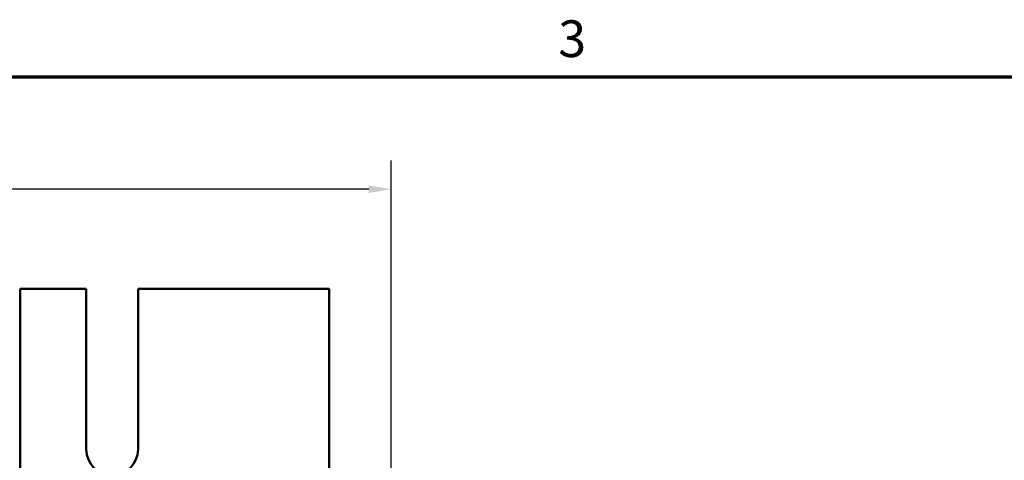
# Model space of a CAD drawing. Units: inches. Extents: x 1.2 to 53.8, y 0.6 to 41.9.
# Drawn here: x 14.6 to 25.4, y 37.1 to 41.9 of the extents above; entities that cross this region are included whole.
import ezdxf

# ---------------------------------------------------------------- set-up
doc = ezdxf.new("R2010")
doc.units = ezdxf.units.IN
doc.header["$LTSCALE"] = 2.5
doc.header["$MEASUREMENT"] = 0
doc.layers.get('0').update_dxf_attribs({"lineweight": 25})
for name, color, linetype, lineweight in [('Border (ANSI)', 7, 'Continuous', 70), ('Dimension (ANSI)', 7, 'Continuous', 25), ('Visible (ANSI)', 7, 'Continuous', 50)]:
    doc.layers.add(name, color=color, linetype=linetype, lineweight=lineweight)
doc.styles.add('Note Text (ANSI)', font='tahoma.ttf')
doc.dimstyles.new('Default (ANSI)', dxfattribs={"dimscale": 2.5, "dimtxt": 0.16, "dimasz": 0.098425, "dimexe": 0.125, "dimexo": 0.0625, "dimgap": 0.031496, "dimtad": 0, "dimtih": 1, "dimtoh": 1, "dimrnd": 1e-08, "dimzin": 0, "dimdsep": 46, "dimtxsty": 'Note Text (ANSI)', "dimcen": 0.09, "dimdle": 0.393701, "dimclrd": 256, "dimclre": 256, "dimclrt": 256, "dimadec": 0, "dimazin": 1, "dimtfac": 0.75, "dimtofl": 0, "dimtmove": 0, "dimatfit": 3, "dimfxl": 1, "dimtolj": 1, "dimtzin": 4, "dimlwd": -1, "dimlwe": -1, "dimarcsym": 0})

# ---------------------------------------------------------------- blocks, each defined once
blk = doc.blocks.new('Borders Default Border')
at = {"layer": 'Border (ANSI)', "flags": 128}
blk.add_lwpolyline([(0.75, 0.5), (0.75, 16.5), (21.25, 16.5), (21.25, 0.5), (0.75, 0.5)], dxfattribs=at)
at = {"layer": 'Border (ANSI)', "insert": (8.2002, 16.5366), "char_height": 0.16, "attachment_point": 7, "style": 'Note Text (ANSI)'}
blk.add_mtext('3', dxfattribs=at)
blk = doc.blocks.new('*D30')
at = {"layer": 'Defpoints', "color": 0, "transparency": 16777216}
for p in [(18.686, 40.028), (5.496, 35.57), (18.686, 30.68)]:
    blk.add_point(p, dxfattribs=at)
at = {"layer": 'Dimension (ANSI)', "transparency": 16777216}
for p, q in [((5.496, 35.726), (5.496, 40.341)), ((18.686, 30.836), (18.686, 40.341)), ((5.742, 40.028), (11.253, 40.028)), ((18.44, 40.028), (12.928, 40.028))]:
    blk.add_line(p, q, dxfattribs=at)
for points in [[(5.742, 40.069), (5.742, 39.987), (5.496, 40.028)], [(18.44, 40.069), (18.44, 39.987), (18.686, 40.028)]]:
    blk.add_solid(points, dxfattribs=at)
at = {"layer": 'Dimension (ANSI)', "transparency": 16777216, "insert": (11.332, 40.237), "char_height": 0.4, "attachment_point": 1, "style": 'Note Text (ANSI)'}
blk.add_mtext('\\A1; \\fTahoma|b0|i0;13.50', dxfattribs=at)

msp = doc.modelspace()

# ---------------------------------------------------------------- linework, layer by layer
at = {"layer": 'Visible (ANSI)'}
for p, q in [((14.6519, 38.9447), (15.3699, 38.9447)), ((14.6519, 36.3247), (14.6519, 38.9447)), ((15.3699, 38.9447), (15.3699, 37.1947)), ((15.9319, 38.9447), (18.0109, 38.9447)), ((15.9319, 37.1947), (15.9319, 38.9447)), ((18.0109, 38.9447), (18.0109, 36.8442))]:
    msp.add_line(p, q, dxfattribs=at)
msp.add_arc((15.6509, 37.1947), 0.281, 180, 0, dxfattribs=at)

# ---------------------------------------------------------------- block references
at = {"xscale": 2.5, "yscale": 2.5, "zscale": 2.5}
msp.add_blockref('Borders Default Border', (0, 0), dxfattribs=at)

# ---------------------------------------------------------------- dimensions: what is measured, and where the dimension line sits
at = {"layer": 'Dimension (ANSI)'}
dim = msp.add_linear_dim(base=(18.6859, 40.0284), p1=(5.4959, 35.5697), p2=(18.6859, 30.6797), angle=180, text=' \\fTahoma|b0|i0;13.50', dimstyle='Default (ANSI)', override={"dimgap": 0.031496, "dimtih": 0, "dimtoh": 0, "dimdec": 2, "dimtol": 0, "dimlim": 0, "dimtp": 0, "dimtm": 0, "dimtdec": 2, "dimatfit": 1}, dxfattribs=at)
dim.commit()
dim.dimension.update_dxf_attribs({"geometry": '*D30', "text_midpoint": (12.0909, 40.0284), "dimtype": 160})

doc.saveas('drawing.dxf')
